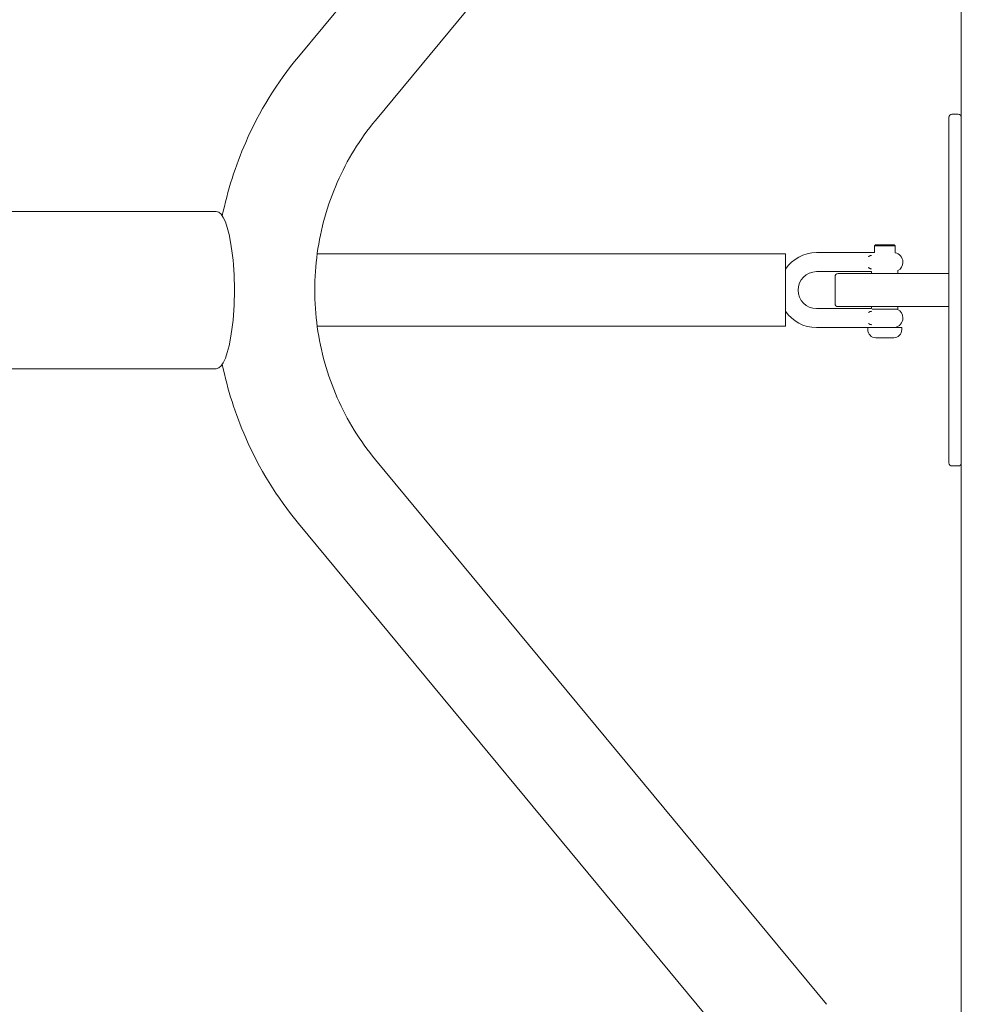
# Model space of a CAD drawing. Units: millimetres. Extents: x 350 to 23170, y -3070 to 6130.
# Drawn here: x 11330 to 11785, y 3225 to 3701 of the extents above; entities that cross this region are included whole.
import ezdxf

# ---------------------------------------------------------------- set-up
doc = ezdxf.new("R2010")
doc.units = ezdxf.units.MM
doc.header["$MEASUREMENT"] = 0

msp = doc.modelspace()

# ---------------------------------------------------------------- linework, layer by layer
at = {"color": 0, "linetype": 'Continuous', "lineweight": 0}
for p, q in [((11785, 4035), (11785, 3105)), ((11464.66, 3682.79), (11682.67, 3946.02)), ((11501.86, 3651.98), (11719.87, 3915.21)), ((11783.5, 3655), (11780.5, 3655)), ((11779, 3644.33), (11779, 3653.5)), ((11779, 3643.24), (11779, 3644.33)), ((11779, 3643.24), (11779, 3496.76)), ((11425, 3608), (8155, 3608)), ((11743.5, 3591.9), (11743, 3591.4)), ((11744.39, 3591.4), (11743, 3591.4)), ((11743, 3591.4), (11743, 3588.1)), ((11743.5, 3591.9), (11744.75, 3591.9)), ((11753, 3591.4), (11744.39, 3591.4)), ((11744.75, 3591.9), (11752.5, 3591.9)), ((11752.5, 3591.9), (11753, 3591.4)), ((11753, 3591.4), (11753, 3588.04)), ((11473.75, 3587.5), (11700, 3587.5)), ((11700, 3552.5), (11700, 3587.5)), ((11715, 3588.1), (11739.25, 3588.1)), ((11756.75, 3583.4), (11756.75, 3583.6)), ((11715, 3578.9), (11739.25, 3578.9)), ((11741.6, 3578.9), (11741.6, 3578)), ((11754.4, 3579.45), (11754.4, 3578)), ((11724, 3563.5), (11724, 3576.5)), ((11725.5, 3578), (11745, 3578)), ((11779, 3578), (11745, 3578)), ((11739.25, 3561.1), (11715, 3561.1)), ((11745, 3562), (11725.5, 3562)), ((11741.6, 3562), (11741.6, 3561.1)), ((11741.88, 3560.85), (11746.56, 3560.85)), ((11745, 3562), (11779, 3562)), ((11746.56, 3560.85), (11754.4, 3560.85)), ((11754.2, 3560.65), (11754.4, 3560.85)), ((11754.4, 3562), (11754.4, 3560.85)), ((11756.75, 3556.4), (11756.75, 3556.6)), ((11473.75, 3552.5), (11700, 3552.5)), ((11739.25, 3551.9), (11715, 3551.9)), ((11742.07, 3551.9), (11739.8, 3551.9)), ((11739.8, 3551.9), (11739.8, 3550.9)), ((11756.2, 3551.9), (11742.07, 3551.9)), ((11753, 3551.96), (11753, 3551.9)), ((11756.2, 3551.9), (11756.2, 3550.9)), ((11743.66, 3546.9), (11752.34, 3546.9)), ((8155, 3532), (11425, 3532)), ((11779, 3495.67), (11779, 3496.76)), ((11779, 3486.5), (11779, 3495.67)), ((11719.87, 3224.79), (11501.86, 3488.02)), ((11783.5, 3485), (11780.5, 3485)), ((11682.67, 3193.98), (11464.66, 3457.21))]:
    msp.add_line(p, q, dxfattribs=at)
for centre, radius, start, end in [((11780.5, 3653.5), 1.5, 90, 180), ((11783.5, 3653.5), 1.5, 360, 90), ((11715, 3570), 18.1, 90, 145.9684), ((11752.25, 3583.6), 4.5, 0, 80.4059), ((11715, 3570), 8.9, 90, 270), ((11752.25, 3583.4), 4.5, 298.5404, 0), ((11725.5, 3576.5), 1.5, 90, 180), ((11715, 3570), 18.1, 214.0316, 270), ((11725.5, 3563.5), 1.5, 180, 270), ((11752.25, 3556.6), 4.5, 0, 64.2678), ((11752.25, 3556.4), 4.5, 279.5941, 0), ((11743.8, 3550.9), 4, 180, 267.8753), ((11752.2, 3550.9), 4, 272.1247, 0), ((11743.66, 3547.1), 0.2, 267.8753, 270), ((11752.34, 3547.1), 0.2, 270, 272.1247), ((11780.5, 3486.5), 1.5, 180, 270), ((11783.5, 3486.5), 1.5, 270, 0)]:
    msp.add_arc(centre, radius, start, end, dxfattribs=at)
msp.add_ellipse((11425, 3570), major_axis=(0, -38), ratio=0.229734, start_param=0, end_param=3.141593, dxfattribs=at)
for points, knots in [([(11427.9, 3605.84), (11430.4, 3618.06), (11434.19, 3629.99), (11445.71, 3656.31), (11454.31, 3670.29), (11464.66, 3682.79)], [4.9205201, 4.9205201, 4.9205201, 4.9205201, 5.1363156, 5.1363156, 5.4189334, 5.4189334, 5.4189334, 5.4189334]), ([(11501.86, 3488.02), (11494.4, 3497.03), (11488.17, 3507.15), (11478.68, 3528.82), (11475.42, 3540.38), (11472.16, 3563.98), (11472.16, 3576.02), (11475.42, 3599.62), (11478.68, 3611.18), (11488.17, 3632.85), (11494.4, 3642.97), (11501.86, 3651.98)], [4.005845, 4.005845, 4.005845, 4.005845, 4.288462, 4.288462, 4.57108, 4.57108, 4.853698, 4.853698, 5.136316, 5.136316, 5.418933, 5.418933, 5.418933, 5.418933]), ([(11739.25, 3588.1), (11739.28, 3588.1), (11739.31, 3588.1), (11739.37, 3588.1), (11739.4, 3588.1), (11739.51, 3588.1), (11739.6, 3588.1), (11739.83, 3588.1), (11739.97, 3588.1), (11740.29, 3588.1), (11740.47, 3588.1), (11740.72, 3588.1), (11740.79, 3588.1), (11740.97, 3588.1), (11741.09, 3588.1), (11741.36, 3588.1), (11741.51, 3588.1), (11741.85, 3588.1), (11742.04, 3588.1), (11742.4, 3588.1), (11742.58, 3588.1), (11742.87, 3588.1), (11742.97, 3588.1), (11743.08, 3588.1)], [-0.0009226, -0.0009226, -0.0009226, -0.0009226, 0.007854, 0.007854, 0.0166306, 0.0166306, 0.0430887, 0.0430887, 0.0854941, 0.0854941, 0.1396002, 0.1396002, 0.1596816, 0.1596816, 0.1956689, 0.1956689, 0.2413102, 0.2413102, 0.3003308, 0.3003308, 0.3593514, 0.3593514, 0.3967079, 0.3967079, 0.3967079, 0.3967079]), ([(11741.66, 3586.76), (11741.66, 3586.76), (11741.66, 3586.76), (11741.55, 3586.73), (11741.42, 3586.71), (11741.21, 3586.67), (11741.12, 3586.65), (11740.94, 3586.61), (11740.88, 3586.59), (11740.75, 3586.54), (11740.7, 3586.51), (11740.59, 3586.44), (11740.53, 3586.39), (11740.4, 3586.29), (11740.33, 3586.22), (11740.24, 3586.17), (11740.22, 3586.15), (11740.19, 3586.14), (11740.18, 3586.14), (11740.16, 3586.13), (11740.15, 3586.13), (11740.14, 3586.13), (11740.13, 3586.14), (11740.12, 3586.14), (11740.11, 3586.14), (11740.1, 3586.16), (11740.1, 3586.16), (11740.09, 3586.18), (11740.09, 3586.18), (11740.09, 3586.18), (11740.09, 3586.18), (11740.09, 3586.19)], [-0.1233168, -0.1233168, -0.1233168, -0.1233168, -0.1230631, -0.1230631, -0.1026199, -0.1026199, -0.0859102, -0.0859102, -0.071304, -0.071304, -0.0578755, -0.0578755, -0.0425727, -0.0425727, -0.022178, -0.022178, -0.0148889, -0.0148889, -0.0113557, -0.0113557, -0.0091518, -0.0091518, -0.0072988, -0.0072988, -0.0051794, -0.0051794, -0.0016487, -0.0016487, -0.0006279, -0.0006279, 0, 0, 0, 0]), ([(11741.6, 3578.9), (11741.53, 3578.9), (11741.46, 3578.9), (11741.31, 3578.9), (11741.23, 3578.9), (11741.05, 3578.9), (11740.93, 3578.9), (11740.71, 3578.9), (11740.6, 3578.9), (11740.37, 3578.9), (11740.25, 3578.9), (11739.99, 3578.9), (11739.84, 3578.9), (11739.61, 3578.9), (11739.53, 3578.9), (11739.42, 3578.9), (11739.38, 3578.9), (11739.31, 3578.9), (11739.28, 3578.9), (11739.25, 3578.9)], [2.5970933, 2.5970933, 2.5970933, 2.5970933, 2.6198448, 2.6198448, 2.6425336, 2.6425336, 2.6764082, 2.6764082, 2.7102829, 2.7102829, 2.7456141, 2.7456141, 2.7892498, 2.7892498, 2.8133526, 2.8133526, 2.8240921, 2.8240921, 2.8338198, 2.8338198, 2.8338198, 2.8338198]), ([(11740.09, 3580.81), (11740.09, 3580.82), (11740.09, 3580.82), (11740.09, 3580.82), (11740.09, 3580.82), (11740.1, 3580.84), (11740.1, 3580.84), (11740.11, 3580.86), (11740.12, 3580.86), (11740.13, 3580.86), (11740.14, 3580.87), (11740.15, 3580.87), (11740.16, 3580.87), (11740.18, 3580.86), (11740.19, 3580.86), (11740.22, 3580.85), (11740.24, 3580.83), (11740.33, 3580.78), (11740.4, 3580.71), (11740.53, 3580.61), (11740.59, 3580.56), (11740.7, 3580.49), (11740.75, 3580.46), (11740.89, 3580.41), (11740.96, 3580.39), (11741.12, 3580.35), (11741.21, 3580.33), (11741.42, 3580.29), (11741.55, 3580.27), (11741.66, 3580.24), (11741.66, 3580.24), (11741.66, 3580.24)], [-0.225043, -0.225043, -0.225043, -0.225043, -0.2241106, -0.2241106, -0.2225949, -0.2225949, -0.2173523, -0.2173523, -0.2142046, -0.2142046, -0.2114528, -0.2114528, -0.2081802, -0.2081802, -0.2029341, -0.2029341, -0.1921118, -0.1921118, -0.1618361, -0.1618361, -0.1391157, -0.1391157, -0.1191829, -0.1191829, -0.0920548, -0.0920548, -0.0506756, -0.0506756, 0, 0, 0.0006284, 0.0006284, 0.0006284, 0.0006284]), ([(11739.25, 3561.1), (11739.28, 3561.1), (11739.3, 3561.1), (11739.35, 3561.1), (11739.38, 3561.1), (11739.48, 3561.1), (11739.55, 3561.1), (11739.66, 3561.1), (11739.71, 3561.1), (11739.92, 3561.1), (11740.08, 3561.1), (11740.38, 3561.1), (11740.52, 3561.1), (11740.83, 3561.1), (11741.01, 3561.1), (11741.33, 3561.1), (11741.47, 3561.1), (11741.6, 3561.1)], [-0.000919, -0.000919, -0.000919, -0.000919, 0.0067526, 0.0067526, 0.0144241, 0.0144241, 0.036207, 0.036207, 0.0493719, 0.0493719, 0.0987487, 0.0987487, 0.1393779, 0.1393779, 0.1935709, 0.1935709, 0.2358142, 0.2358142, 0.2358142, 0.2358142]), ([(11741.66, 3559.76), (11741.66, 3559.76), (11741.66, 3559.76), (11741.55, 3559.73), (11741.42, 3559.71), (11741.21, 3559.67), (11741.12, 3559.65), (11740.94, 3559.61), (11740.88, 3559.59), (11740.75, 3559.54), (11740.7, 3559.51), (11740.59, 3559.44), (11740.53, 3559.39), (11740.4, 3559.29), (11740.33, 3559.22), (11740.24, 3559.17), (11740.22, 3559.15), (11740.19, 3559.14), (11740.18, 3559.14), (11740.16, 3559.13), (11740.15, 3559.13), (11740.14, 3559.13), (11740.13, 3559.14), (11740.12, 3559.14), (11740.11, 3559.14), (11740.1, 3559.16), (11740.1, 3559.16), (11740.09, 3559.18), (11740.09, 3559.18), (11740.09, 3559.18), (11740.09, 3559.18), (11740.09, 3559.19)], [-0.1233175, -0.1233175, -0.1233175, -0.1233175, -0.1230638, -0.1230638, -0.1026158, -0.1026158, -0.0859077, -0.0859077, -0.0713016, -0.0713016, -0.0578718, -0.0578718, -0.042573, -0.042573, -0.022178, -0.022178, -0.0148889, -0.0148889, -0.0113557, -0.0113557, -0.0091519, -0.0091519, -0.0072989, -0.0072989, -0.0051794, -0.0051794, -0.0016487, -0.0016487, -0.0006279, -0.0006279, 0, 0, 0, 0]), ([(11739.8, 3551.9), (11739.76, 3551.9), (11739.72, 3551.9), (11739.6, 3551.9), (11739.52, 3551.9), (11739.41, 3551.9), (11739.38, 3551.9), (11739.31, 3551.9), (11739.28, 3551.9), (11739.25, 3551.9)], [2.77848591, 2.77848591, 2.77848591, 2.77848591, 2.7899252, 2.7899252, 2.81433934, 2.81433934, 2.82398035, 2.82398035, 2.83362137, 2.83362137, 2.83362137, 2.83362137]), ([(11740.09, 3553.81), (11740.09, 3553.82), (11740.09, 3553.82), (11740.09, 3553.82), (11740.09, 3553.82), (11740.1, 3553.84), (11740.1, 3553.84), (11740.11, 3553.86), (11740.12, 3553.86), (11740.13, 3553.86), (11740.14, 3553.87), (11740.15, 3553.87), (11740.16, 3553.87), (11740.18, 3553.86), (11740.19, 3553.86), (11740.22, 3553.85), (11740.24, 3553.83), (11740.33, 3553.78), (11740.4, 3553.71), (11740.53, 3553.61), (11740.59, 3553.56), (11740.7, 3553.49), (11740.75, 3553.46), (11740.89, 3553.41), (11740.96, 3553.39), (11741.12, 3553.35), (11741.21, 3553.33), (11741.42, 3553.29), (11741.55, 3553.27), (11741.66, 3553.24), (11741.66, 3553.24), (11741.66, 3553.24)], [-0.225033, -0.225033, -0.225033, -0.225033, -0.2241007, -0.2241007, -0.2225851, -0.2225851, -0.2173429, -0.2173429, -0.214196, -0.214196, -0.2114447, -0.2114447, -0.2081724, -0.2081724, -0.2029266, -0.2029266, -0.1921043, -0.1921043, -0.1618231, -0.1618231, -0.1391116, -0.1391116, -0.119176, -0.119176, -0.0920444, -0.0920444, -0.0506627, -0.0506627, 0, 0, 0.0006284, 0.0006284, 0.0006284, 0.0006284]), ([(11464.66, 3457.21), (11454.31, 3469.71), (11445.71, 3483.69), (11434.19, 3510.01), (11430.4, 3521.94), (11427.9, 3534.16)], [4.0058445, 4.0058445, 4.0058445, 4.0058445, 4.2884623, 4.2884623, 4.5042579, 4.5042579, 4.5042579, 4.5042579])]:
    msp.add_open_spline(points, degree=3, knots=knots, dxfattribs=at)

doc.saveas('drawing.dxf')
